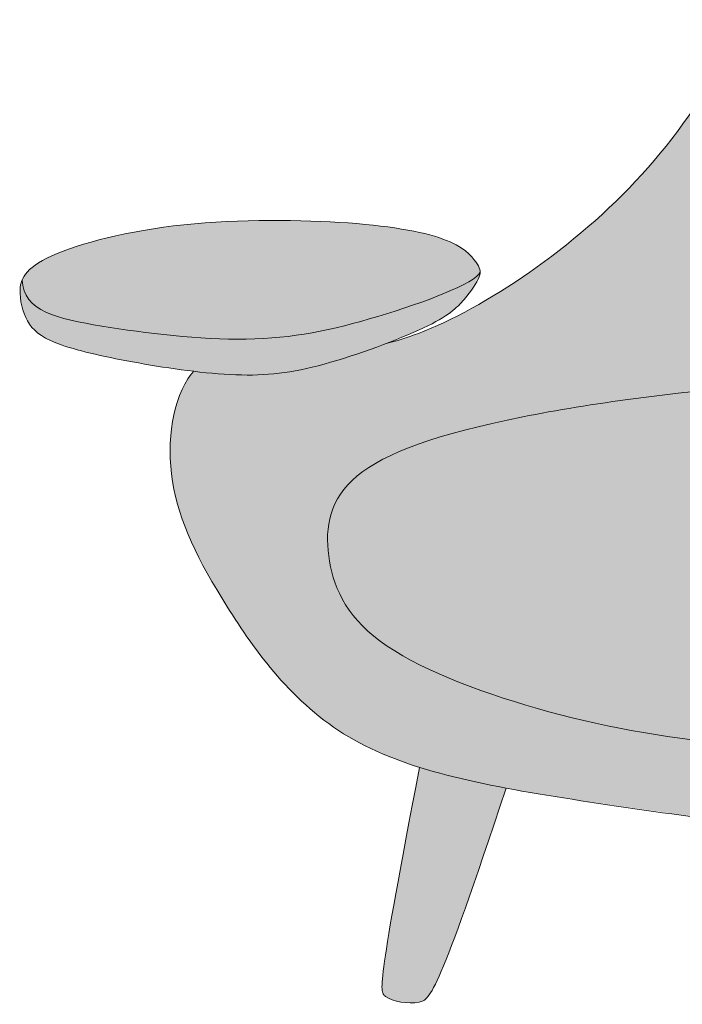
# Model space of a CAD drawing. Units: millimetres. Extents: x 19824 to 31797, y -9274 to -3874.
# Drawn here: x 24321 to 24893, y -9191 to -8341 of the extents above; entities that cross this region are included whole.
import ezdxf

# ---------------------------------------------------------------- set-up
doc = ezdxf.new("R2010")
doc.units = ezdxf.units.MM
doc.layers.add('drawing', color=7, linetype='Continuous', lineweight=5)
doc.layers.add('hatch', color=9, linetype='Continuous', lineweight=5)

msp = doc.modelspace()

# ---------------------------------------------------------------- hatches: boundary and pattern name
at = {"layer": 'hatch'}
for points in [[(25677.2, -8445.22), (25668.83, -8442.4), (25664.91, -8441.2), (25661.15, -8440.13), (25657.56, -8439.19), (25654.12, -8438.37), (25650.83, -8437.68), (25647.69, -8437.1), (25644.69, -8436.63), (25641.83, -8436.27), (25639.09, -8436.02), (25637.77, -8435.94), (25636.48, -8435.87), (25635.22, -8435.84), (25633.99, -8435.82), (25632.79, -8435.84), (25631.61, -8435.87), (25630.47, -8435.93), (25629.34, -8436.01), (25628.25, -8436.11), (25627.18, -8436.23), (25626.13, -8436.38), (25625.11, -8436.54), (25624.11, -8436.73), (25623.13, -8436.93), (25622.18, -8437.15), (25621.24, -8437.4), (25620.33, -8437.66), (25619.44, -8437.94), (25618.56, -8438.23), (25617.7, -8438.55), (25616.87, -8438.88), (25616.04, -8439.22), (25615.24, -8439.58), (25614.45, -8439.96), (25613.67, -8440.35), (25612.91, -8440.76), (25612.17, -8441.18), (25611.43, -8441.61), (25610.71, -8442.05), (25610, -8442.51), (25609.3, -8442.98), (25608.61, -8443.46), (25607.26, -8444.46), (25605.95, -8445.5), (25604.66, -8446.57), (25603.39, -8447.68), (25602.14, -8448.81), (25600.66, -8450.21), (25599.19, -8451.65), (25596.3, -8454.63), (25593.48, -8457.72), (25590.73, -8460.91), (25588.05, -8464.17), (25585.43, -8467.5), (25580.42, -8474.28), (25575.68, -8481.09), (25556.2, -8510.88), (25554.57, -8513.21), (25552.96, -8515.43), (25551.36, -8517.52), (25549.77, -8519.51), (25548.18, -8521.38), (25547.38, -8522.28), (25546.58, -8523.15), (25545.77, -8523.99), (25544.96, -8524.8), (25544.13, -8525.6), (25543.3, -8526.36), (25542.46, -8527.1), (25541.61, -8527.82), (25540.74, -8528.51), (25539.86, -8529.18), (25538.96, -8529.83), (25538.05, -8530.45), (25537.13, -8531.05), (25536.18, -8531.62), (25535.21, -8532.18), (25534.23, -8532.71), (25533.22, -8533.23), (25532.19, -8533.72), (25531.15, -8534.19), (25530.08, -8534.64), (25528.98, -8535.08), (25527.87, -8535.49), (25526.73, -8535.89), (25525.57, -8536.27), (25524.39, -8536.64), (25523.18, -8536.98), (25520.7, -8537.63), (25518.11, -8538.22), (25515.42, -8538.76), (25512.62, -8539.24), (25509.71, -8539.68), (25506.69, -8540.08), (25500.3, -8540.77), (25460.96, -8543.64), (25451.68, -8544.64), (25441.95, -8545.97), (25436.92, -8546.79), (25431.79, -8547.72), (25426.55, -8548.78), (25421.22, -8549.98), (25415.79, -8551.33), (25410.27, -8552.85), (25404.69, -8554.59), (25401.88, -8555.54), (25399.06, -8556.55), (25396.23, -8557.63), (25393.4, -8558.78), (25390.56, -8560), (25387.71, -8561.3), (25384.87, -8562.69), (25382.03, -8564.15), (25379.2, -8565.71), (25376.37, -8567.35), (25373.54, -8569.09), (25370.73, -8570.93), (25367.93, -8572.87), (25365.15, -8574.92), (25362.38, -8577.08), (25359.63, -8579.35), (25356.9, -8581.74), (25354.19, -8584.25), (25351.51, -8586.89), (25348.85, -8589.65), (25346.23, -8592.55), (25343.63, -8595.58), (25341.07, -8598.75), (25338.54, -8602.06), (25336.05, -8605.52), (25333.59, -8609.13), (25331.18, -8612.9), (25328.81, -8616.81), (25326.47, -8620.86), (25324.17, -8625.05), (25319.67, -8633.83), (25315.29, -8643.08), (25311.01, -8652.77), (25306.81, -8662.85), (25298.63, -8684.02), (25257.83, -8798.3), (25249.01, -8820.46), (25239.96, -8841.75), (25230.71, -8861.9), (25226.02, -8871.47), (25221.31, -8880.67), (25216.56, -8889.47), (25211.8, -8897.83), (25207.01, -8905.72), (25202.21, -8913.11), (25199.81, -8916.61), (25197.41, -8919.97), (25195.01, -8923.19), (25192.61, -8926.27), (25190.21, -8929.2), (25187.8, -8931.99), (25185.39, -8934.64), (25182.97, -8937.16), (25180.54, -8939.54), (25178.09, -8941.79), (25175.63, -8943.92), (25173.14, -8945.93), (25170.62, -8947.82), (25168.08, -8949.61), (25166.79, -8950.46), (25165.5, -8951.28), (25164.2, -8952.08), (25162.89, -8952.85), (25160.23, -8954.32), (25157.54, -8955.69), (25154.8, -8956.97), (25152.01, -8958.16), (25149.16, -8959.27), (25146.26, -8960.3), (25143.3, -8961.25), (25140.28, -8962.13), (25137.19, -8962.94), (25134.03, -8963.68), (25130.8, -8964.37), (25127.49, -8964.99), (25124.11, -8965.57), (25120.64, -8966.1), (25113.43, -8967.02), (25105.86, -8967.79), (25097.88, -8968.45), (25080.7, -8969.51), (25062.07, -8970.21), (25042.25, -8970.54), (25021.48, -8970.49), (25000.03, -8970.05), (24978.16, -8969.19), (24956.1, -8967.9), (24934.13, -8966.17), (24912.45, -8963.98), (24891.08, -8961.33), (24870, -8958.22), (24849.19, -8954.65), (24828.61, -8950.62), (24808.26, -8946.12), (24788.09, -8941.16), (24768.1, -8935.74), (24748.29, -8929.85), (24728.85, -8923.52), (24710, -8916.77), (24700.87, -8913.25), (24691.98, -8909.63), (24683.34, -8905.92), (24674.99, -8902.12), (24666.95, -8898.24), (24659.26, -8894.27), (24651.94, -8890.23), (24645.02, -8886.1), (24641.72, -8884.02), (24638.53, -8881.91), (24635.46, -8879.79), (24632.5, -8877.64), (24629.66, -8875.49), (24626.94, -8873.31), (24624.33, -8871.12), (24621.84, -8868.92), (24619.46, -8866.7), (24617.19, -8864.47), (24615.02, -8862.23), (24612.96, -8859.97), (24611, -8857.71), (24609.14, -8855.43), (24607.37, -8853.14), (24605.7, -8850.85), (24604.12, -8848.54), (24602.62, -8846.23), (24601.22, -8843.91), (24599.89, -8841.58), (24598.65, -8839.25), (24597.48, -8836.91), (24596.4, -8834.57), (24595.38, -8832.23), (24594.44, -8829.88), (24593.56, -8827.53), (24592.75, -8825.18), (24592.01, -8822.82), (24591.32, -8820.47), (24590.7, -8818.12), (24590.13, -8815.77), (24589.61, -8813.42), (24589.14, -8811.07), (24588.73, -8808.73), (24588.36, -8806.39), (24588.03, -8804.05), (24587.75, -8801.72), (24587.5, -8799.4), (24587.31, -8797.08), (24587.16, -8794.77), (24587.07, -8792.46), (24587.02, -8790.17), (24587.04, -8787.88), (24587.11, -8785.6), (24587.24, -8783.33), (24587.43, -8781.08), (24587.7, -8778.83), (24588.02, -8776.59), (24588.42, -8774.37), (24588.9, -8772.16), (24589.44, -8769.96), (24589.75, -8768.87), (24590.07, -8767.77), (24590.41, -8766.69), (24590.78, -8765.6), (24591.16, -8764.52), (24591.56, -8763.45), (24591.99, -8762.37), (24592.44, -8761.31), (24592.91, -8760.24), (24593.4, -8759.18), (24593.91, -8758.12), (24594.45, -8757.07), (24595.01, -8756.02), (24595.6, -8754.98), (24596.2, -8753.94), (24596.84, -8752.91), (24597.49, -8751.87), (24598.17, -8750.85), (24598.88, -8749.83), (24599.61, -8748.81), (24600.37, -8747.8), (24601.15, -8746.79), (24601.96, -8745.79), (24602.79, -8744.79), (24603.65, -8743.8), (24604.54, -8742.81), (24605.46, -8741.83), (24606.4, -8740.85), (24608.38, -8738.92), (24610.47, -8737), (24612.67, -8735.11), (24614.99, -8733.24), (24617.44, -8731.39), (24620.01, -8729.56), (24622.7, -8727.76), (24625.52, -8725.98), (24628.47, -8724.21), (24631.54, -8722.47), (24634.75, -8720.75), (24638.09, -8719.05), (24641.57, -8717.36), (24645.18, -8715.7), (24648.94, -8714.05), (24656.86, -8710.8), (24665.36, -8707.62), (24674.44, -8704.51), (24684.13, -8701.45), (24694.43, -8698.44), (24705.35, -8695.49), (24729.15, -8689.72), (24755.61, -8684.11), (24801.57, -8675.81), (24852.97, -8668.2), (24908.66, -8661.66), (24967.48, -8656.58), (24965.1, -8648.28), (24962.89, -8639.87), (24960.85, -8631.34), (24958.97, -8622.74), (24957.27, -8614.07), (24955.74, -8605.37), (24954.37, -8596.65), (24953.16, -8587.93), (24952.13, -8579.24), (24951.25, -8570.59), (24950.54, -8562.02), (24949.98, -8553.53), (24949.59, -8545.16), (24949.36, -8536.91), (24949.29, -8528.83), (24949.97, -8500.49), (24950, -8493.89), (24949.94, -8490.61), (24949.81, -8487.34), (24949.6, -8484.08), (24949.3, -8480.82), (24948.9, -8477.57), (24948.66, -8475.94), (24948.38, -8474.31), (24948.08, -8472.68), (24947.75, -8471.05), (24947.38, -8469.42), (24946.97, -8467.79), (24946.53, -8466.15), (24946.06, -8464.51), (24945.54, -8462.87), (24944.98, -8461.22), (24944.38, -8459.57), (24943.74, -8457.91), (24943.05, -8456.25), (24942.31, -8454.58), (24941.53, -8452.91), (24940.7, -8451.23), (24939.82, -8449.54), (24938.89, -8447.85), (24937.9, -8446.15), (24936.86, -8444.44), (24935.77, -8442.73), (24934.61, -8441), (24933.4, -8439.27), (24932.13, -8437.52), (24930.79, -8435.77), (24929.4, -8434.01), (24927.94, -8432.23), (24926.41, -8430.45), (24924.82, -8428.65), (24923.16, -8426.85), (24919.63, -8423.19), (24915.8, -8419.49), (24911.68, -8415.73), (24907.25, -8411.91), (24895.78, -8428.44), (24889.88, -8436.49), (24883.87, -8444.42), (24877.72, -8452.22), (24871.42, -8459.9), (24864.96, -8467.47), (24858.34, -8474.92), (24847.26, -8486.72), (24835.77, -8498.22), (24823.93, -8509.38), (24811.79, -8520.18), (24799.42, -8530.59), (24786.88, -8540.6), (24774.23, -8550.16), (24761.53, -8559.25), (24748.84, -8567.86), (24736.22, -8575.94), (24723.74, -8583.48), (24711.45, -8590.45), (24699.42, -8596.82), (24687.7, -8602.56), (24681.98, -8605.19), (24676.36, -8607.65), (24670.85, -8609.95), (24665.46, -8612.07), (24658.12, -8614.75), (24651.01, -8617.1), (24644.14, -8619.15), (24637.48, -8620.9), (24624.19, -8625.8), (24610.6, -8630.48), (24597.12, -8634.78), (24584.15, -8638.54), (24573.76, -8641.22), (24568.77, -8642.38), (24563.89, -8643.42), (24559.1, -8644.35), (24554.4, -8645.16), (24549.75, -8645.87), (24545.15, -8646.47), (24540.58, -8646.97), (24536.02, -8647.37), (24531.45, -8647.67), (24526.85, -8647.87), (24522.22, -8647.99), (24517.53, -8648.02), (24507.9, -8647.81), (24499.11, -8647.37), (24490.04, -8646.7), (24471.38, -8644.79), (24470.33, -8646.03), (24469.32, -8647.32), (24468.58, -8648.3), (24467.86, -8649.31), (24467.15, -8650.34), (24466.45, -8651.39), (24465.78, -8652.46), (24465.11, -8653.55), (24464.46, -8654.67), (24463.83, -8655.8), (24462.61, -8658.14), (24461.45, -8660.55), (24460.35, -8663.03), (24459.31, -8665.58), (24458.34, -8668.21), (24457.42, -8670.89), (24456.57, -8673.64), (24455.78, -8676.45), (24455.05, -8679.31), (24454.38, -8682.22), (24453.78, -8685.19), (24453.23, -8688.19), (24452.76, -8691.24), (24452.34, -8694.33), (24451.99, -8697.46), (24451.7, -8700.61), (24451.47, -8703.8), (24451.31, -8707.01), (24451.21, -8710.24), (24451.18, -8713.5), (24451.21, -8716.77), (24451.3, -8720.05), (24451.46, -8723.34), (24451.69, -8726.64), (24451.98, -8729.94), (24452.34, -8733.25), (24452.76, -8736.55), (24453.24, -8739.84), (24453.8, -8743.12), (24454.42, -8746.4), (24455.1, -8749.67), (24455.85, -8752.93), (24456.66, -8756.19), (24457.53, -8759.45), (24459.46, -8765.96), (24461.64, -8772.48), (24464.05, -8779.01), (24466.7, -8785.57), (24469.57, -8792.16), (24472.67, -8798.8), (24475.99, -8805.5), (24479.51, -8812.27), (24483.25, -8819.12), (24491.32, -8833.11), (24500.16, -8847.54), (24509.75, -8862.45), (24520.16, -8877.64), (24525.71, -8885.26), (24531.5, -8892.85), (24537.54, -8900.39), (24543.85, -8907.83), (24550.44, -8915.16), (24557.32, -8922.32), (24560.87, -8925.84), (24564.51, -8929.3), (24568.22, -8932.72), (24572.01, -8936.07), (24575.88, -8939.36), (24579.83, -8942.58), (24583.88, -8945.73), (24588, -8948.81), (24592.22, -8951.81), (24596.52, -8954.73), (24600.92, -8957.56), (24605.41, -8960.29), (24608.82, -8962.28), (24612.29, -8964.21), (24619.38, -8967.93), (24626.68, -8971.46), (24634.19, -8974.8), (24641.91, -8977.97), (24649.84, -8980.98), (24657.98, -8983.84), (24666.32, -8986.56), (24674.93, -8989.16), (24683.76, -8991.64), (24702.04, -8996.26), (24721.15, -9000.51), (24741.1, -9004.46), (24798.12, -9014.14), (24924.24, -9031.93), (24986.1, -9038.83), (25015.01, -9041.44), (25041.91, -9043.35), (25068.51, -9044.55), (25076.06, -9044.13), (25083.36, -9043.6), (25090.41, -9042.96), (25097.22, -9042.21), (25103.81, -9041.35), (25110.17, -9040.39), (25116.32, -9039.33), (25122.26, -9038.18), (25128, -9036.93), (25133.54, -9035.6), (25138.9, -9034.18), (25144.08, -9032.68), (25149.08, -9031.1), (25153.92, -9029.46), (25158.61, -9027.74), (25163.14, -9025.95), (25167.53, -9024.11), (25171.79, -9022.2), (25175.91, -9020.24), (25179.92, -9018.23), (25183.81, -9016.17), (25187.6, -9014.06), (25191.28, -9011.92), (25194.87, -9009.74), (25201.81, -9005.28), (25208.47, -9000.71), (25221.18, -8991.39), (25233.38, -8981.91), (25239.33, -8977.04), (25245.17, -8972.04), (25250.92, -8966.86), (25256.56, -8961.47), (25262.11, -8955.82), (25264.85, -8952.88), (25267.56, -8949.87), (25270.25, -8946.78), (25272.92, -8943.59), (25275.56, -8940.32), (25278.18, -8936.94), (25280.78, -8933.46), (25283.35, -8929.88), (25285.9, -8926.17), (25288.43, -8922.36), (25290.94, -8918.41), (25293.43, -8914.34), (25295.89, -8910.14), (25298.33, -8905.8), (25303.15, -8896.68), (25307.89, -8886.95), (25312.55, -8876.58), (25317.12, -8865.64), (25321.62, -8854.19), (25326.05, -8842.31), (25334.68, -8817.55), (25374.22, -8692.84), (25381.54, -8671.73), (25388.64, -8652.62), (25395.5, -8635.45), (25402.07, -8620.13), (25408.31, -8606.57), (25414.18, -8594.7), (25419.64, -8584.43), (25424.65, -8575.68), (25426.98, -8571.85), (25429.22, -8568.37), (25430.31, -8566.75), (25431.4, -8565.21), (25432.47, -8563.75), (25433.55, -8562.37), (25434.62, -8561.07), (25435.7, -8559.83), (25436.24, -8559.25), (25436.79, -8558.67), (25437.34, -8558.12), (25437.89, -8557.58), (25438.45, -8557.07), (25439.01, -8556.56), (25439.57, -8556.08), (25440.14, -8555.61), (25440.72, -8555.15), (25441.31, -8554.72), (25441.9, -8554.29), (25442.49, -8553.89), (25443.1, -8553.5), (25443.72, -8553.12), (25444.34, -8552.76), (25444.97, -8552.41), (25445.62, -8552.08), (25446.27, -8551.76), (25446.94, -8551.46), (25447.61, -8551.17), (25448.3, -8550.89), (25449, -8550.63), (25449.71, -8550.37), (25450.44, -8550.14), (25451.18, -8549.91), (25451.94, -8549.7), (25452.71, -8549.49), (25453.49, -8549.31), (25454.29, -8549.13), (25455.11, -8548.96), (25456.8, -8548.66), (25458.55, -8548.4), (25460.38, -8548.19), (25462.3, -8548.01), (25464.29, -8547.87), (25466.37, -8547.77), (25468.54, -8547.7), (25473.16, -8547.65), (25478.12, -8547.72), (25488.92, -8548.12), (25538.3, -8551.06), (25550.7, -8551.48), (25556.71, -8551.56), (25562.53, -8551.53), (25568.15, -8551.37), (25573.56, -8551.07), (25576.2, -8550.85), (25578.79, -8550.59), (25581.33, -8550.28), (25583.84, -8549.92), (25586.31, -8549.51), (25588.74, -8549.04), (25591.13, -8548.51), (25593.5, -8547.93), (25595.83, -8547.27), (25598.13, -8546.55), (25600.4, -8545.76), (25602.65, -8544.9), (25604.88, -8543.96), (25607.08, -8542.95), (25609.26, -8541.85), (25611.43, -8540.67), (25613.58, -8539.41), (25615.72, -8538.05), (25617.84, -8536.61), (25619.96, -8535.07), (25622.06, -8533.43), (25624.16, -8531.7), (25626.26, -8529.86), (25628.36, -8527.92), (25630.45, -8525.86), (25632.54, -8523.7), (25634.64, -8521.43), (25636.75, -8519.04), (25639.28, -8516.02), (25641.81, -8512.82), (25644.36, -8509.44), (25646.91, -8505.87), (25649.46, -8502.09), (25652.01, -8498.11), (25654.57, -8493.92), (25657.12, -8489.5), (25659.66, -8484.85), (25662.2, -8479.96), (25664.73, -8474.83), (25667.26, -8469.44), (25669.76, -8463.79), (25672.26, -8457.88), (25674.74, -8451.69)], [(24323.37, -8566.06), (24323.43, -8567.3), (24323.48, -8567.92), (24323.54, -8568.52), (24323.61, -8569.12), (24323.69, -8569.71), (24323.78, -8570.29), (24323.88, -8570.87), (24323.99, -8571.44), (24324.11, -8572), (24324.24, -8572.55), (24324.38, -8573.1), (24324.53, -8573.64), (24324.69, -8574.18), (24324.86, -8574.71), (24325.04, -8575.23), (24325.23, -8575.75), (24325.43, -8576.25), (24325.63, -8576.76), (24325.85, -8577.25), (24326.08, -8577.74), (24326.31, -8578.23), (24326.56, -8578.7), (24326.81, -8579.18), (24327.08, -8579.64), (24327.35, -8580.1), (24327.63, -8580.55), (24327.92, -8581), (24328.22, -8581.44), (24328.53, -8581.88), (24328.84, -8582.31), (24329.17, -8582.73), (24329.5, -8583.15), (24329.85, -8583.57), (24330.2, -8583.98), (24330.56, -8584.38), (24330.93, -8584.77), (24331.3, -8585.17), (24332.08, -8585.93), (24332.89, -8586.68), (24333.74, -8587.41), (24334.61, -8588.12), (24335.52, -8588.8), (24336.46, -8589.47), (24337.42, -8590.13), (24338.42, -8590.76), (24339.45, -8591.37), (24340.51, -8591.97), (24341.59, -8592.56), (24342.7, -8593.12), (24343.84, -8593.67), (24345.01, -8594.21), (24346.21, -8594.73), (24348.67, -8595.73), (24351.24, -8596.67), (24353.91, -8597.57), (24356.67, -8598.42), (24359.52, -8599.23), (24362.46, -8600), (24365.48, -8600.73), (24371.75, -8602.11), (24378.3, -8603.39), (24392.15, -8605.77), (24422.05, -8610.24), (24437.75, -8612.24), (24453.71, -8613.99), (24469.77, -8615.42), (24485.76, -8616.46), (24501.49, -8617.03), (24509.22, -8617.13), (24516.81, -8617.08), (24524.27, -8616.88), (24531.6, -8616.53), (24538.81, -8616.04), (24545.93, -8615.41), (24552.97, -8614.63), (24559.95, -8613.72), (24566.89, -8612.67), (24573.8, -8611.49), (24580.71, -8610.17), (24587.63, -8608.73), (24601.56, -8605.46), (24615.75, -8601.7), (24630.32, -8597.47), (24645.32, -8592.82), (24660.29, -8587.84), (24674.68, -8582.69), (24687.95, -8577.49), (24693.99, -8574.92), (24699.54, -8572.39), (24702.11, -8571.14), (24704.53, -8569.91), (24706.79, -8568.7), (24708.89, -8567.51), (24710.81, -8566.35), (24711.71, -8565.77), (24712.56, -8565.2), (24713.35, -8564.64), (24714.11, -8564.09), (24714.81, -8563.54), (24715.45, -8563), (24715.76, -8562.73), (24716.05, -8562.47), (24716.33, -8562.21), (24716.59, -8561.95), (24716.85, -8561.69), (24717.08, -8561.43), (24717.31, -8561.18), (24717.52, -8560.92), (24717.71, -8560.67), (24717.9, -8560.43), (24717.98, -8560.3), (24718.06, -8560.18), (24718.14, -8560.06), (24718.21, -8559.94), (24718.29, -8559.82), (24718.35, -8559.7), (24718.42, -8559.58), (24718.48, -8559.46), (24718.53, -8559.34), (24718.58, -8559.22), (24718.63, -8559.11), (24718.68, -8558.99), (24718.67, -8558.74), (24718.66, -8558.48), (24718.64, -8558.23), (24718.62, -8557.99), (24718.58, -8557.74), (24718.54, -8557.49), (24718.49, -8557.24), (24718.44, -8556.99), (24718.38, -8556.74), (24718.31, -8556.49), (24718.23, -8556.24), (24718.14, -8555.99), (24718.05, -8555.74), (24717.95, -8555.48), (24717.84, -8555.23), (24717.73, -8554.97), (24717.61, -8554.71), (24717.48, -8554.44), (24717.2, -8553.91), (24716.88, -8553.36), (24716.55, -8552.79), (24716.18, -8552.2), (24715.78, -8551.6), (24714.89, -8550.31), (24714.16, -8549.29), (24713.34, -8548.21), (24712.43, -8547.09), (24711.94, -8546.51), (24711.42, -8545.92), (24710.87, -8545.32), (24710.3, -8544.72), (24709.69, -8544.1), (24709.04, -8543.48), (24708.36, -8542.86), (24707.64, -8542.22), (24706.89, -8541.58), (24706.09, -8540.94), (24705.25, -8540.3), (24704.37, -8539.65), (24703.45, -8539), (24702.47, -8538.34), (24701.45, -8537.69), (24700.38, -8537.04), (24699.26, -8536.38), (24698.08, -8535.73), (24696.85, -8535.08), (24695.57, -8534.43), (24694.22, -8533.79), (24692.82, -8533.15), (24691.36, -8532.52), (24689.83, -8531.89), (24686.58, -8530.65), (24683.07, -8529.44), (24679.28, -8528.27), (24675.22, -8527.13), (24670.89, -8526.02), (24666.28, -8524.95), (24661.4, -8523.93), (24650.82, -8522), (24639.11, -8520.26), (24626.29, -8518.72), (24612.33, -8517.39), (24597.24, -8516.29), (24581.04, -8515.44), (24563.91, -8514.87), (24546.08, -8514.62), (24527.77, -8514.72), (24509.2, -8515.21), (24490.58, -8516.13), (24472.16, -8517.51), (24454.13, -8519.39), (24436.73, -8521.79), (24420.09, -8524.65), (24404.38, -8527.89), (24396.92, -8529.63), (24389.74, -8531.44), (24382.87, -8533.3), (24376.31, -8535.22), (24370.1, -8537.17), (24364.25, -8539.16), (24358.78, -8541.17), (24353.7, -8543.18), (24349.04, -8545.2), (24346.86, -8546.21), (24344.8, -8547.21), (24342.44, -8548.43), (24340.24, -8549.65), (24338.2, -8550.85), (24336.31, -8552.05), (24335.42, -8552.65), (24334.56, -8553.25), (24333.74, -8553.84), (24332.96, -8554.44), (24332.21, -8555.03), (24331.49, -8555.62), (24330.8, -8556.21), (24330.14, -8556.8), (24329.52, -8557.39), (24328.93, -8557.97), (24328.36, -8558.56), (24327.82, -8559.14), (24327.31, -8559.72), (24326.83, -8560.31), (24326.38, -8560.89), (24325.95, -8561.46), (24325.55, -8562.04), (24325.17, -8562.62), (24324.81, -8563.2), (24324.48, -8563.77), (24324.17, -8564.34), (24323.88, -8564.92), (24323.61, -8565.49)], [(24718.68, -8558.99), (24718.63, -8559.11), (24718.58, -8559.22), (24718.53, -8559.34), (24718.48, -8559.46), (24718.42, -8559.58), (24718.35, -8559.7), (24718.29, -8559.82), (24718.21, -8559.94), (24718.14, -8560.06), (24718.06, -8560.18), (24717.98, -8560.3), (24717.9, -8560.43), (24717.71, -8560.67), (24717.52, -8560.92), (24717.31, -8561.18), (24717.08, -8561.43), (24716.85, -8561.69), (24716.59, -8561.95), (24716.33, -8562.21), (24716.05, -8562.47), (24715.76, -8562.73), (24715.45, -8563), (24714.81, -8563.54), (24714.11, -8564.09), (24713.35, -8564.64), (24712.56, -8565.2), (24711.71, -8565.77), (24710.81, -8566.35), (24708.89, -8567.51), (24706.79, -8568.7), (24704.53, -8569.91), (24702.11, -8571.14), (24699.54, -8572.39), (24693.99, -8574.92), (24687.95, -8577.49), (24674.68, -8582.69), (24660.29, -8587.84), (24645.32, -8592.82), (24630.32, -8597.47), (24615.75, -8601.7), (24601.56, -8605.46), (24587.63, -8608.73), (24580.71, -8610.17), (24573.8, -8611.49), (24566.89, -8612.67), (24559.95, -8613.72), (24552.97, -8614.63), (24545.93, -8615.41), (24538.81, -8616.04), (24531.6, -8616.53), (24524.27, -8616.88), (24516.81, -8617.08), (24509.22, -8617.13), (24501.49, -8617.03), (24485.76, -8616.46), (24469.77, -8615.42), (24453.71, -8613.99), (24437.75, -8612.24), (24422.05, -8610.24), (24392.15, -8605.77), (24378.3, -8603.39), (24371.75, -8602.11), (24365.48, -8600.73), (24362.46, -8600), (24359.52, -8599.23), (24356.67, -8598.42), (24353.91, -8597.57), (24351.24, -8596.67), (24348.67, -8595.73), (24346.21, -8594.73), (24345.01, -8594.21), (24343.84, -8593.67), (24342.7, -8593.12), (24341.59, -8592.56), (24340.51, -8591.97), (24339.45, -8591.37), (24338.42, -8590.76), (24337.42, -8590.13), (24336.46, -8589.47), (24335.52, -8588.8), (24334.61, -8588.12), (24333.74, -8587.41), (24332.89, -8586.68), (24332.08, -8585.93), (24331.3, -8585.17), (24330.93, -8584.77), (24330.56, -8584.38), (24330.2, -8583.98), (24329.85, -8583.57), (24329.5, -8583.15), (24329.17, -8582.73), (24328.84, -8582.31), (24328.53, -8581.88), (24328.22, -8581.44), (24327.92, -8581), (24327.63, -8580.55), (24327.35, -8580.1), (24327.08, -8579.64), (24326.81, -8579.18), (24326.56, -8578.7), (24326.31, -8578.23), (24326.08, -8577.74), (24325.85, -8577.25), (24325.63, -8576.76), (24325.43, -8576.25), (24325.23, -8575.75), (24325.04, -8575.23), (24324.86, -8574.71), (24324.69, -8574.18), (24324.53, -8573.64), (24324.38, -8573.1), (24324.24, -8572.55), (24324.11, -8572), (24323.99, -8571.44), (24323.88, -8570.87), (24323.78, -8570.29), (24323.69, -8569.71), (24323.61, -8569.12), (24323.54, -8568.52), (24323.48, -8567.92), (24323.43, -8567.3), (24323.37, -8566.06), (24323.22, -8566.42), (24323.08, -8566.79), (24322.95, -8567.15), (24322.82, -8567.52), (24322.71, -8567.88), (24322.6, -8568.24), (24322.4, -8568.97), (24322.22, -8569.69), (24322.07, -8570.41), (24321.95, -8571.13), (24321.85, -8571.85), (24321.76, -8572.57), (24321.7, -8573.29), (24321.65, -8574), (24321.62, -8574.72), (24321.61, -8575.43), (24321.6, -8576.14), (24321.63, -8577.56), (24321.72, -8579.38), (24321.87, -8581.19), (24322.07, -8582.99), (24322.34, -8584.77), (24322.65, -8586.54), (24323.03, -8588.29), (24323.46, -8590.02), (24323.95, -8591.72), (24324.21, -8592.56), (24324.49, -8593.4), (24324.79, -8594.22), (24325.09, -8595.04), (24325.41, -8595.86), (24325.75, -8596.66), (24326.1, -8597.45), (24326.46, -8598.24), (24326.84, -8599.02), (24327.23, -8599.78), (24327.64, -8600.54), (24328.06, -8601.29), (24328.49, -8602.02), (24328.94, -8602.75), (24329.4, -8603.46), (24329.87, -8604.16), (24330.36, -8604.85), (24330.87, -8605.53), (24331.39, -8606.2), (24331.92, -8606.86), (24332.48, -8607.5), (24333.05, -8608.14), (24333.64, -8608.76), (24334.26, -8609.38), (24334.9, -8609.99), (24335.55, -8610.59), (24336.24, -8611.18), (24336.95, -8611.76), (24337.68, -8612.33), (24338.44, -8612.9), (24339.23, -8613.46), (24340.05, -8614.01), (24340.9, -8614.56), (24341.78, -8615.1), (24342.69, -8615.64), (24343.64, -8616.17), (24344.62, -8616.7), (24345.63, -8617.22), (24347.77, -8618.25), (24350.06, -8619.27), (24352.52, -8620.28), (24355.14, -8621.28), (24357.94, -8622.28), (24360.92, -8623.27), (24364.09, -8624.26), (24370.92, -8626.23), (24378.41, -8628.19), (24386.49, -8630.13), (24404.24, -8633.93), (24423.78, -8637.61), (24447.25, -8641.5), (24471.38, -8644.79), (24490.04, -8646.7), (24499.11, -8647.37), (24507.9, -8647.81), (24517.53, -8648.02), (24522.22, -8647.99), (24526.85, -8647.87), (24531.45, -8647.67), (24536.02, -8647.37), (24540.58, -8646.97), (24545.15, -8646.47), (24549.75, -8645.87), (24554.4, -8645.16), (24559.1, -8644.35), (24563.89, -8643.42), (24568.77, -8642.38), (24573.76, -8641.22), (24584.15, -8638.54), (24597.12, -8634.78), (24610.6, -8630.48), (24624.19, -8625.8), (24637.48, -8620.9), (24654.82, -8613.98), (24662.64, -8610.62), (24669.71, -8607.38), (24673.59, -8605.5), (24677.16, -8603.69), (24680.44, -8601.94), (24683.45, -8600.24), (24686.2, -8598.6), (24688.72, -8597), (24691.02, -8595.45), (24693.12, -8593.94), (24695.04, -8592.46), (24696.8, -8591.01), (24698.42, -8589.59), (24699.91, -8588.19), (24701.29, -8586.81), (24702.59, -8585.45), (24703.81, -8584.09), (24704.99, -8582.73), (24707.22, -8580.04), (24709.31, -8577.37), (24711.23, -8574.75), (24712.97, -8572.21), (24713.77, -8570.98), (24714.51, -8569.78), (24715.2, -8568.61), (24715.83, -8567.48), (24716.4, -8566.39), (24716.91, -8565.33), (24717.15, -8564.82), (24717.36, -8564.33), (24717.56, -8563.84), (24717.75, -8563.37), (24717.97, -8562.76), (24718.06, -8562.47), (24718.16, -8562.18), (24718.24, -8561.89), (24718.31, -8561.61), (24718.38, -8561.34), (24718.45, -8561.06), (24718.5, -8560.79), (24718.55, -8560.53), (24718.59, -8560.26), (24718.62, -8560), (24718.64, -8559.75), (24718.66, -8559.49), (24718.67, -8559.24)], [(25300.93, -8677.9), (25287.3, -8673.98), (25272.6, -8670.27), (25256.86, -8666.81), (25240.1, -8663.62), (25222.34, -8660.72), (25203.6, -8658.16), (25183.92, -8655.94), (25163.3, -8654.11), (25141.77, -8652.69), (25119.36, -8651.7), (25096.08, -8651.19), (25071.95, -8651.16), (25047.01, -8651.66), (25021.27, -8652.71), (24994.75, -8654.34), (24908.66, -8661.66), (24852.97, -8668.2), (24801.57, -8675.81), (24755.61, -8684.11), (24729.15, -8689.72), (24705.35, -8695.49), (24694.43, -8698.44), (24684.13, -8701.45), (24674.44, -8704.51), (24665.36, -8707.62), (24656.86, -8710.8), (24648.94, -8714.05), (24645.18, -8715.7), (24641.57, -8717.36), (24638.09, -8719.05), (24634.75, -8720.75), (24631.54, -8722.47), (24628.47, -8724.21), (24625.52, -8725.98), (24622.7, -8727.76), (24620.01, -8729.56), (24617.44, -8731.39), (24614.99, -8733.24), (24612.67, -8735.11), (24610.47, -8737), (24608.38, -8738.92), (24606.4, -8740.85), (24605.46, -8741.83), (24604.54, -8742.81), (24603.65, -8743.8), (24602.79, -8744.79), (24601.96, -8745.79), (24601.15, -8746.79), (24600.37, -8747.8), (24599.61, -8748.81), (24598.88, -8749.83), (24598.17, -8750.85), (24597.49, -8751.87), (24596.84, -8752.91), (24596.2, -8753.94), (24595.6, -8754.98), (24595.01, -8756.02), (24594.45, -8757.07), (24593.91, -8758.12), (24593.4, -8759.18), (24592.91, -8760.24), (24592.44, -8761.31), (24591.99, -8762.37), (24591.56, -8763.45), (24591.16, -8764.52), (24590.78, -8765.6), (24590.41, -8766.69), (24590.07, -8767.77), (24589.75, -8768.87), (24589.44, -8769.96), (24588.9, -8772.16), (24588.42, -8774.37), (24588.02, -8776.59), (24587.7, -8778.83), (24587.43, -8781.08), (24587.24, -8783.33), (24587.11, -8785.6), (24587.04, -8787.88), (24587.02, -8790.17), (24587.07, -8792.46), (24587.16, -8794.77), (24587.31, -8797.08), (24587.5, -8799.4), (24587.75, -8801.72), (24588.03, -8804.05), (24588.36, -8806.39), (24588.73, -8808.73), (24589.14, -8811.07), (24589.61, -8813.42), (24590.13, -8815.77), (24590.7, -8818.12), (24591.32, -8820.47), (24592.01, -8822.82), (24592.75, -8825.18), (24593.56, -8827.53), (24594.44, -8829.88), (24595.38, -8832.23), (24596.4, -8834.57), (24597.48, -8836.91), (24598.65, -8839.25), (24599.89, -8841.58), (24601.22, -8843.91), (24602.62, -8846.23), (24604.12, -8848.54), (24605.7, -8850.85), (24607.37, -8853.14), (24609.14, -8855.43), (24611, -8857.71), (24612.96, -8859.97), (24615.02, -8862.23), (24617.19, -8864.47), (24619.46, -8866.7), (24621.84, -8868.92), (24624.33, -8871.12), (24626.94, -8873.31), (24629.66, -8875.49), (24632.5, -8877.64), (24635.46, -8879.79), (24638.53, -8881.91), (24641.72, -8884.02), (24645.02, -8886.1), (24651.94, -8890.23), (24659.26, -8894.27), (24666.95, -8898.24), (24674.99, -8902.12), (24683.34, -8905.92), (24691.98, -8909.63), (24700.87, -8913.25), (24710, -8916.77), (24728.85, -8923.52), (24748.29, -8929.85), (24768.1, -8935.74), (24788.09, -8941.16), (24808.26, -8946.12), (24828.61, -8950.62), (24849.19, -8954.65), (24870, -8958.22), (24891.08, -8961.33), (24912.45, -8963.98), (24934.13, -8966.17), (24956.1, -8967.9), (24978.16, -8969.19), (25000.03, -8970.05), (25021.48, -8970.49), (25042.25, -8970.54), (25062.07, -8970.21), (25080.7, -8969.51), (25097.88, -8968.45), (25105.86, -8967.79), (25113.43, -8967.02), (25120.64, -8966.1), (25124.11, -8965.57), (25127.49, -8964.99), (25130.8, -8964.37), (25134.03, -8963.68), (25137.19, -8962.94), (25140.28, -8962.13), (25143.3, -8961.25), (25146.26, -8960.3), (25149.16, -8959.27), (25152.01, -8958.16), (25154.8, -8956.97), (25157.54, -8955.69), (25160.23, -8954.32), (25162.89, -8952.85), (25164.2, -8952.08), (25165.5, -8951.28), (25166.79, -8950.46), (25168.08, -8949.61), (25170.62, -8947.82), (25173.14, -8945.93), (25175.63, -8943.92), (25178.09, -8941.79), (25180.54, -8939.54), (25182.97, -8937.16), (25185.39, -8934.64), (25187.8, -8931.99), (25190.21, -8929.2), (25192.61, -8926.27), (25195.01, -8923.19), (25197.41, -8919.97), (25199.81, -8916.61), (25202.21, -8913.11), (25207.01, -8905.72), (25211.8, -8897.83), (25216.56, -8889.47), (25221.31, -8880.67), (25226.02, -8871.47), (25230.71, -8861.9), (25239.96, -8841.75), (25249.01, -8820.46), (25257.83, -8798.3)], [(24741.1, -9004.46), (24721.15, -9000.51), (24702.04, -8996.26), (24683.76, -8991.64), (24674.93, -8989.16), (24666.32, -8986.56), (24645.97, -9095.63), (24639.91, -9130.03), (24636.14, -9153.78), (24635, -9162.32), (24634.61, -9165.87), (24634.31, -9168.99), (24634.12, -9171.7), (24634.02, -9174.03), (24634, -9175.07), (24634.01, -9176.03), (24634.03, -9176.92), (24634.08, -9177.73), (24634.15, -9178.47), (24634.19, -9178.82), (24634.23, -9179.15), (24634.28, -9179.46), (24634.33, -9179.77), (24634.39, -9180.05), (24634.45, -9180.33), (24634.52, -9180.59), (24634.59, -9180.84), (24634.67, -9181.07), (24634.75, -9181.3), (24634.83, -9181.51), (24634.91, -9181.72), (24635, -9181.91), (24635.05, -9182), (24635.1, -9182.09), (24635.15, -9182.18), (24635.2, -9182.27), (24635.25, -9182.35), (24635.3, -9182.44), (24635.35, -9182.52), (24635.4, -9182.6), (24635.45, -9182.67), (24635.51, -9182.75), (24635.56, -9182.82), (24635.62, -9182.89), (24635.68, -9182.96), (24635.73, -9183.03), (24635.85, -9183.16), (24635.97, -9183.29), (24636.09, -9183.41), (24636.22, -9183.53), (24636.35, -9183.64), (24636.48, -9183.75), (24636.61, -9183.86), (24636.75, -9183.97), (24637.02, -9184.18), (24637.33, -9184.39), (24637.64, -9184.6), (24637.96, -9184.8), (24638.28, -9185), (24638.62, -9185.2), (24638.97, -9185.4), (24639.68, -9185.78), (24640.43, -9186.14), (24641.21, -9186.49), (24642.02, -9186.83), (24642.85, -9187.14), (24643.71, -9187.45), (24644.58, -9187.73), (24645.48, -9188), (24646.4, -9188.25), (24647.34, -9188.48), (24648.29, -9188.7), (24649.26, -9188.9), (24650.24, -9189.08), (24651.23, -9189.24), (24652.22, -9189.38), (24653.23, -9189.5), (24654.24, -9189.6), (24655.25, -9189.68), (24656.26, -9189.74), (24657.28, -9189.77), (24658.29, -9189.79), (24659.3, -9189.79), (24660.3, -9189.76), (24661.3, -9189.71), (24662.29, -9189.64), (24663.26, -9189.54), (24664.23, -9189.42), (24665.18, -9189.28), (24666.11, -9189.11), (24666.56, -9189.02), (24667, -9188.92), (24667.45, -9188.81), (24667.67, -9188.74), (24667.89, -9188.68), (24668.11, -9188.6), (24668.33, -9188.52), (24668.55, -9188.44), (24668.78, -9188.35), (24669, -9188.25), (24669.23, -9188.14), (24669.45, -9188.02), (24669.68, -9187.9), (24669.91, -9187.77), (24670.14, -9187.63), (24670.37, -9187.47), (24670.61, -9187.31), (24670.84, -9187.14), (24671.08, -9186.95), (24671.32, -9186.75), (24671.56, -9186.54), (24671.81, -9186.32), (24672.06, -9186.09), (24672.31, -9185.84), (24672.57, -9185.57), (24672.83, -9185.29), (24673.09, -9185), (24673.35, -9184.69), (24673.62, -9184.36), (24674.17, -9183.66), (24674.74, -9182.88), (24675.33, -9182.03), (24675.94, -9181.1), (24676.56, -9180.09), (24677.21, -9179), (24678.58, -9176.53), (24680.06, -9173.67), (24681.65, -9170.39), (24685.2, -9162.45), (24689.33, -9152.45), (24694.12, -9140.16), (24705.98, -9107.71)]]:
    msp.add_hatch(color=256, dxfattribs=at).paths.add_polyline_path(points, flags=0)

# ---------------------------------------------------------------- linework, layer by layer
at = {"layer": 'drawing'}
for points, knots in [([(25283.41, -9005.16), (25309.06, -8995.93), (25389.36, -8963.8), (25508.19, -8901.55), (25591.42, -8736.58), (25706.95, -8408.59), (25735.34, -8061.51), (25656.52, -7868.63), (25462.67, -7825.06), (25299.65, -7825.06), (25189.51, -7884.78), (24991.24, -8259.77), (24878.65, -8486.91), (24708.65, -8599.42), (24646.21, -8618.75), (24637.48, -8620.9)], [6254.837735, 6254.837735, 6254.837735, 6254.837735, 6475.488173, 6938.023042, 7400.557911, 7863.092781, 8325.62765, 8788.16252, 9250.697389, 9713.232259, 10175.767128, 10638.301998, 11100.836867, 11563.371737, 11644.286942, 11644.286942, 11644.286942, 11644.286942]), ([(25677.2, -8445.22), (25630.64, -8428.73), (25597.03, -8445.96), (25560.09, -8506.01), (25539.52, -8535.38), (25498.89, -8542.23), (25425.46, -8543.7), (25326.58, -8582.86), (25269.79, -8779.66), (25192.44, -8951.48), (25116.08, -8972.04), (24930.54, -8971.06), (24766.55, -8940.71), (24611.85, -8880.5), (24581.01, -8803.15), (24592.27, -8731.19), (24715.65, -8686.45), (24887.47, -8662.21), (24967.48, -8656.58)], [48.039673, 48.039673, 48.039673, 48.039673, 283.380619, 566.761239, 850.141858, 1133.522478, 1416.903097, 1700.283717, 1983.664336, 2267.044955, 2550.425575, 2833.806194, 3117.186814, 3400.567433, 3683.948053, 3967.328672, 4250.709291, 4468.771216, 4468.771216, 4468.771216, 4468.771216]), ([(24471.38, -8644.79), (24470.67, -8645.61), (24453.65, -8666.5), (24441.99, -8741.47), (24492.41, -8841.83), (24589.34, -8976.45), (24782.7, -9014.14), (25068.59, -9051.84), (25154.51, -9042.81), (25206.56, -9029.31), (25208.99, -9028.66)], [12469.018562, 12469.018562, 12469.018562, 12469.018562, 12488.441476, 12950.976345, 13413.511215, 13876.046084, 14338.580954, 14801.115823, 15263.650692, 15286.172209, 15286.172209, 15286.172209, 15286.172209]), ([(24666.32, -8986.56), (24630.94, -9173.37), (24631.04, -9186.56), (24668.76, -9193.25), (24682.44, -9181.43), (24741.1, -9004.46)], [15.133695, 15.133695, 15.133695, 15.133695, 335.163498, 670.326996, 995.800085, 995.800085, 995.800085, 995.800085])]:
    msp.add_open_spline(points, degree=3, knots=knots, dxfattribs=at)
for points in [[(24597.24, -8516.29), (24555.47, -8513.68), (24447.44, -8513.68), (24325.55, -8547.95), (24319.19, -8577.81), (24327.51, -8606.2), (24350.03, -8622.36), (24420.03, -8638.02), (24512.55, -8651.24), (24577.17, -8643.9), (24683.68, -8604.42), (24706.41, -8582.7), (24720.6, -8561.17), (24717.67, -8552.84), (24698.09, -8529.35), (24639.02, -8518.9), (24597.24, -8516.29)], [(24323.37, -8566.06), (24324.34, -8592.94), (24383.8, -8606.2), (24523.11, -8623.49), (24624.66, -8602.29), (24715.03, -8568.9), (24718.68, -8558.99)]]:
    msp.add_open_spline(points, degree=3, dxfattribs=at)

doc.saveas('drawing.dxf')
